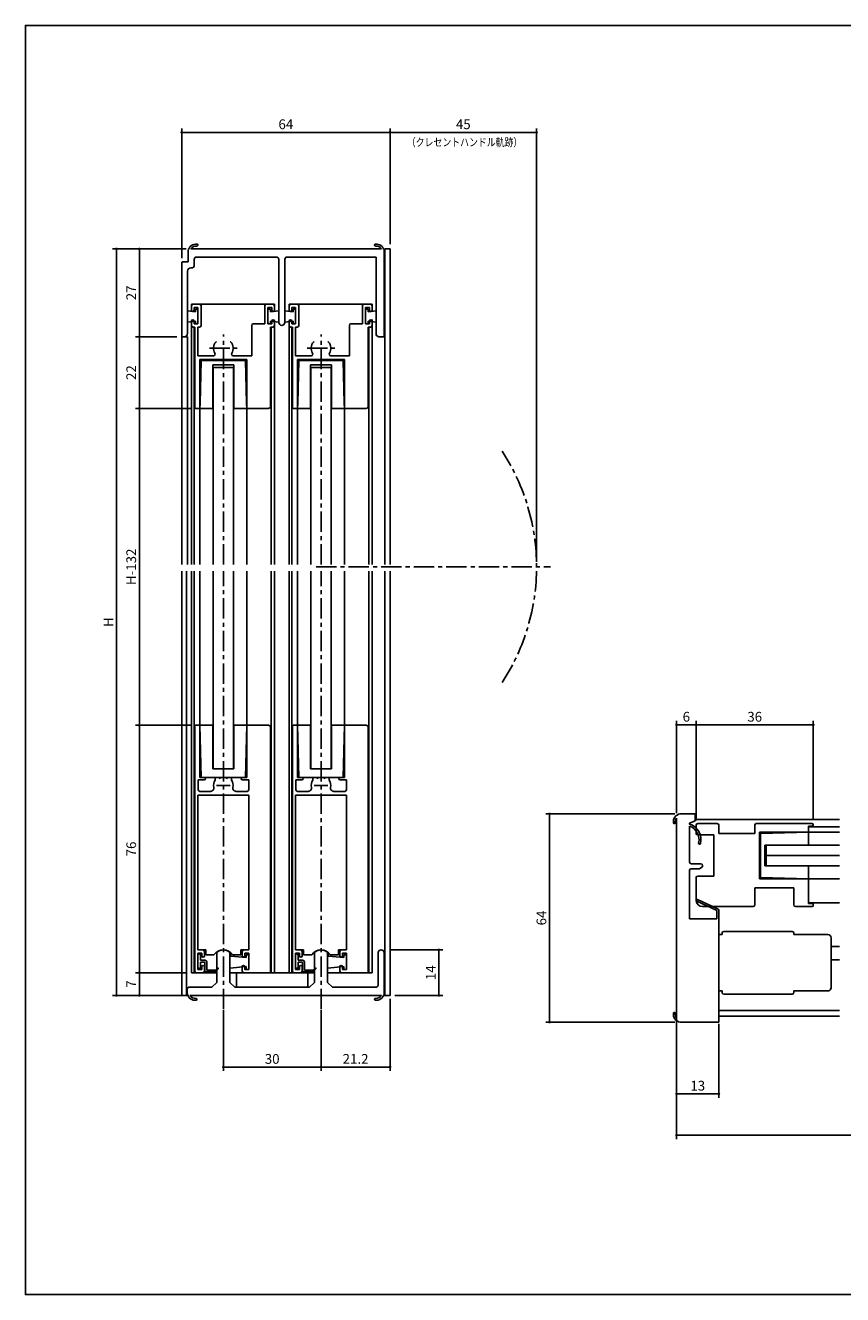
# Model space of a CAD drawing. Extents: x 0 to 560, y 0 to 390.
# Drawn here: x 0 to 251, y 0 to 390 of the extents above; entities that cross this region are included whole.
import ezdxf
from ezdxf.enums import TextEntityAlignment as Align

# ---------------------------------------------------------------- set-up
doc = ezdxf.new("R2010")
doc.units = 0
doc.header["$LTSCALE"] = 5
doc.header["$MEASUREMENT"] = 0
doc.linetypes.add('CENTER', pattern=[2, 1.25, -0.25, 0.25, -0.25])
doc.layers.get('0').update_dxf_attribs({"linetype": 'CONTINUOUS'})
doc.layers.get('DEFPOINTS').update_dxf_attribs({"linetype": 'CONTINUOUS'})
doc.layers.add('ADM', color=4, linetype='CONTINUOUS')
doc.layers.add('AHJ', color=1, linetype='CONTINUOUS')
doc.styles.get("Standard").update_dxf_attribs({"font": 'romans.shx', "width": 0.8, "bigfont": 'extfont.shx'})
doc.dimstyles.new('1', dxfattribs={"dimtxt": 3, "dimasz": 0.8, "dimexe": 1.2, "dimexo": 1.5, "dimgap": 1, "dimtad": 3, "dimdsep": 46, "dimtxsty": 'Standard', "dimblk1": 'DOT', "dimblk2": 'DOT', "dimsah": 1, "dimcen": 0, "dimazin": 2, "dimtfac": 1, "dimtofl": 0, "dimtmove": 2, "dimatfit": 3, "dimldrblk": 'DOT', "dimfxl": 0, "dimtolj": 1, "dimarcsym": 0})

# ---------------------------------------------------------------- blocks, each defined once
blk = doc.blocks.new('DOT')
at = {"layer": 'AHJ', "color": 0, "linetype": 'ByBlock'}
blk.add_line((-0.5, 0), (-1, 0), dxfattribs=at)
at = {"layer": 'AHJ', "color": 0, "linetype": 'ByBlock', "const_width": 0.5}
blk.add_lwpolyline([(-0.25, 0, 1), (0.25, 0, 1)], format="xyb", close=True, dxfattribs=at)
blk = doc.blocks.new('*D2')
at = {"layer": 'ADM', "color": 0, "lineweight": -2}
for p, q in [((111.9, 105.89), (128.2, 105.89)), ((127, 92.69), (127, 105.09)), ((113.5, 91.89), (128.2, 91.89))]:
    blk.add_line(p, q, dxfattribs=at)
at = {"layer": 'DEFPOINTS', "color": 0}
for p in [(110.4, 105.89), (127, 105.89), (112, 91.89)]:
    blk.add_point(p, dxfattribs=at)
at = {"layer": 'ADM', "color": 0, "lineweight": -2, "xscale": 0.8, "yscale": 0.8, "zscale": 0.8}
for p, rotation in [((127, 105.89), 90), ((127, 91.89), 270)]:
    blk.add_blockref('DOT', p, dxfattribs=dict(at, rotation=rotation))
at = {"layer": 'ADM', "color": 0, "insert": (124.5, 98.89), "char_height": 3, "attachment_point": 5, "rotation": 90}
blk.add_mtext('\\A1;14', dxfattribs=at)
blk = doc.blocks.new('_DOT')
at = {"color": 0, "linetype": 'ByBlock'}
blk.add_line((-0.5, 0), (-1, 0), dxfattribs=at)
at = {"color": 0, "linetype": 'ByBlock', "const_width": 0.5}
blk.add_lwpolyline([(-0.25, 0, 1), (0.25, 0, 1)], format="xyb", close=True, dxfattribs=at)
blk = doc.blocks.new('*D4')
at = {"layer": 'ADM', "color": 0, "lineweight": -2}
for p, q in [((48, 318.41), (48, 358.2)), ((111.2, 357), (48.8, 357)), ((112, 322.71), (112, 358.2))]:
    blk.add_line(p, q, dxfattribs=at)
at = {"layer": 'DEFPOINTS', "color": 0}
for p in [(48, 357), (112, 321.21), (48, 316.91)]:
    blk.add_point(p, dxfattribs=at)
at = {"layer": 'ADM', "color": 0, "lineweight": -2, "xscale": 0.8, "yscale": 0.8, "zscale": 0.8, "rotation": 180}
blk.add_blockref('DOT', (48, 357), dxfattribs=at)
at = {"layer": 'ADM', "color": 0, "lineweight": -2, "xscale": 0.8, "yscale": 0.8, "zscale": 0.8}
blk.add_blockref('DOT', (112, 357), dxfattribs=at)
at = {"layer": 'ADM', "color": 0, "insert": (80, 359.5), "char_height": 3, "attachment_point": 5}
blk.add_mtext('\\A1;64', dxfattribs=at)
blk = doc.blocks.new('*D5')
at = {"layer": 'ADM', "color": 0, "lineweight": -2}
for p, q in [((112, 90.9), (112, 68.7)), ((90.8, 87.4), (90.8, 68.7)), ((111.2, 69.9), (91.6, 69.9))]:
    blk.add_line(p, q, dxfattribs=at)
at = {"layer": 'DEFPOINTS', "color": 0}
for p in [(112, 92.4), (90.8, 88.9), (90.8, 69.9)]:
    blk.add_point(p, dxfattribs=at)
at = {"layer": 'ADM', "color": 0, "lineweight": -2, "xscale": 0.8, "yscale": 0.8, "zscale": 0.8, "rotation": 180}
blk.add_blockref('DOT', (90.8, 69.9), dxfattribs=at)
at = {"layer": 'ADM', "color": 0, "lineweight": -2, "xscale": 0.8, "yscale": 0.8, "zscale": 0.8}
blk.add_blockref('DOT', (112, 69.9), dxfattribs=at)
at = {"layer": 'ADM', "color": 0, "insert": (101.4, 72.4), "char_height": 3, "attachment_point": 5}
blk.add_mtext('\\A1;21.2', dxfattribs=at)
blk = doc.blocks.new('*D6')
at = {"layer": 'ADM', "color": 0, "lineweight": -2}
for p, q in [((60.8, 87.4), (60.8, 68.7)), ((90.8, 87.4), (90.8, 68.7)), ((90, 69.9), (61.6, 69.9))]:
    blk.add_line(p, q, dxfattribs=at)
at = {"layer": 'DEFPOINTS', "color": 0}
for p in [(60.8, 88.9), (90.8, 88.9), (60.8, 69.9)]:
    blk.add_point(p, dxfattribs=at)
at = {"layer": 'ADM', "color": 0, "lineweight": -2, "xscale": 0.8, "yscale": 0.8, "zscale": 0.8, "rotation": 180}
blk.add_blockref('DOT', (60.8, 69.9), dxfattribs=at)
at = {"layer": 'ADM', "color": 0, "lineweight": -2, "xscale": 0.8, "yscale": 0.8, "zscale": 0.8}
blk.add_blockref('DOT', (90.8, 69.9), dxfattribs=at)
at = {"layer": 'ADM', "color": 0, "insert": (75.8, 72.4), "char_height": 3, "attachment_point": 5}
blk.add_mtext('\\A1;30', dxfattribs=at)
blk = doc.blocks.new('*D9')
at = {"layer": 'ADM', "color": 0, "lineweight": -2}
for p, q in [((200, 91.5), (200, 47.8)), ((516, 91.5), (516, 47.8)), ((200.8, 49), (515.2, 49))]:
    blk.add_line(p, q, dxfattribs=at)
at = {"layer": 'DEFPOINTS', "color": 0}
for p in [(200, 93), (516, 93), (516, 49)]:
    blk.add_point(p, dxfattribs=at)
at = {"layer": 'ADM', "color": 0, "lineweight": -2, "xscale": 0.8, "yscale": 0.8, "zscale": 0.8, "rotation": 180}
blk.add_blockref('DOT', (200, 49), dxfattribs=at)
at = {"layer": 'ADM', "color": 0, "lineweight": -2, "xscale": 0.8, "yscale": 0.8, "zscale": 0.8}
blk.add_blockref('DOT', (516, 49), dxfattribs=at)
at = {"layer": 'ADM', "color": 0, "insert": (358, 51.5), "char_height": 3, "attachment_point": 5}
blk.add_mtext('\\A1;W', dxfattribs=at)
blk = doc.blocks.new('*D10')
at = {"layer": 'ADM', "color": 0, "lineweight": -2}
for p, q in [((112, 337.71), (112, 358.2)), ((112.8, 357), (156.2, 357)), ((157, 225.05), (157, 358.2))]:
    blk.add_line(p, q, dxfattribs=at)
at = {"layer": 'DEFPOINTS', "color": 0}
for p in [(157, 357), (112, 336.21), (157, 223.55)]:
    blk.add_point(p, dxfattribs=at)
at = {"layer": 'ADM', "color": 0, "lineweight": -2, "xscale": 0.8, "yscale": 0.8, "zscale": 0.8, "rotation": 180}
blk.add_blockref('DOT', (112, 357), dxfattribs=at)
at = {"layer": 'ADM', "color": 0, "lineweight": -2, "xscale": 0.8, "yscale": 0.8, "zscale": 0.8}
blk.add_blockref('DOT', (157, 357), dxfattribs=at)
at = {"layer": 'ADM', "color": 0, "insert": (134.5, 359.5), "char_height": 3, "attachment_point": 5}
blk.add_mtext('\\A1;45', dxfattribs=at)
blk = doc.blocks.new('*D12')
at = {"layer": 'ADM', "color": 0, "lineweight": -2}
for p, q in [((199.5, 147.68), (159.8, 147.68)), ((161, 146.88), (161, 84.48)), ((199.5, 83.68), (159.8, 83.68))]:
    blk.add_line(p, q, dxfattribs=at)
at = {"layer": 'DEFPOINTS', "color": 0}
for p in [(201, 147.68), (161, 83.68), (201, 83.68)]:
    blk.add_point(p, dxfattribs=at)
at = {"layer": 'ADM', "color": 0, "lineweight": -2, "xscale": 0.8, "yscale": 0.8, "zscale": 0.8}
for p, rotation in [((161, 147.68), 90), ((161, 83.68), 270)]:
    blk.add_blockref('_DOT', p, dxfattribs=dict(at, rotation=rotation))
at = {"layer": 'ADM', "color": 0, "insert": (158.5, 115.68), "char_height": 3, "attachment_point": 5, "rotation": 90}
blk.add_mtext('\\A1;64', dxfattribs=at)
blk = doc.blocks.new('*D14')
at = {"layer": 'ADM', "color": 0, "lineweight": -2}
for p, q in [((200, 82.18), (200, 60.48)), ((213, 83.18), (213, 60.48)), ((200.8, 61.68), (212.2, 61.68))]:
    blk.add_line(p, q, dxfattribs=at)
at = {"layer": 'DEFPOINTS', "color": 0}
for p in [(200, 83.68), (213, 84.68), (213, 61.68)]:
    blk.add_point(p, dxfattribs=at)
at = {"layer": 'ADM', "color": 0, "lineweight": -2, "xscale": 0.8, "yscale": 0.8, "zscale": 0.8, "rotation": 180}
blk.add_blockref('DOT', (200, 61.68), dxfattribs=at)
at = {"layer": 'ADM', "color": 0, "lineweight": -2, "xscale": 0.8, "yscale": 0.8, "zscale": 0.8}
blk.add_blockref('DOT', (213, 61.68), dxfattribs=at)
at = {"layer": 'ADM', "color": 0, "insert": (206.5, 64.18), "char_height": 3, "attachment_point": 5}
blk.add_mtext('\\A1;13', dxfattribs=at)
blk = doc.blocks.new('*D15')
at = {"layer": 'ADM', "color": 0, "lineweight": -2}
for p, q in [((206, 145.68), (206, 176.2)), ((242, 145.78), (242, 176.2)), ((206.8, 175), (241.2, 175))]:
    blk.add_line(p, q, dxfattribs=at)
at = {"layer": 'DEFPOINTS', "color": 0}
for p in [(242, 175), (242, 144.28), (206, 144.18)]:
    blk.add_point(p, dxfattribs=at)
at = {"layer": 'ADM', "color": 0, "lineweight": -2, "xscale": 0.8, "yscale": 0.8, "zscale": 0.8, "rotation": 180}
blk.add_blockref('DOT', (206, 175), dxfattribs=at)
at = {"layer": 'ADM', "color": 0, "lineweight": -2, "xscale": 0.8, "yscale": 0.8, "zscale": 0.8}
blk.add_blockref('DOT', (242, 175), dxfattribs=at)
at = {"layer": 'ADM', "color": 0, "insert": (224, 177.5), "char_height": 3, "attachment_point": 5}
blk.add_mtext('\\A1;36', dxfattribs=at)
blk = doc.blocks.new('*D18')
at = {"layer": 'ADM', "color": 0, "lineweight": -2}
for p, q in [((49.35, 321.21), (33.8, 321.21)), ((35, 320.41), (35, 295.01)), ((46.5, 294.21), (33.8, 294.21))]:
    blk.add_line(p, q, dxfattribs=at)
at = {"layer": 'DEFPOINTS', "color": 0}
for p in [(50.85, 321.21), (35, 294.21), (48, 294.21)]:
    blk.add_point(p, dxfattribs=at)
at = {"layer": 'ADM', "color": 0, "lineweight": -2, "xscale": 0.8, "yscale": 0.8, "zscale": 0.8}
for p, rotation in [((35, 321.21), 90), ((35, 294.21), 270)]:
    blk.add_blockref('DOT', p, dxfattribs=dict(at, rotation=rotation))
at = {"layer": 'ADM', "color": 0, "insert": (32.5, 307.71), "char_height": 3, "attachment_point": 5, "rotation": 90}
blk.add_mtext('\\A1;27', dxfattribs=at)
blk = doc.blocks.new('*D19')
at = {"layer": 'ADM', "color": 0, "lineweight": -2}
for p, q in [((46.5, 294.21), (33.8, 294.21)), ((35, 293.41), (35, 273.01)), ((50.8, 272.21), (33.8, 272.21))]:
    blk.add_line(p, q, dxfattribs=at)
at = {"layer": 'DEFPOINTS', "color": 0}
for p in [(48, 294.21), (35, 272.21), (52.3, 272.21)]:
    blk.add_point(p, dxfattribs=at)
at = {"layer": 'ADM', "color": 0, "lineweight": -2, "xscale": 0.8, "yscale": 0.8, "zscale": 0.8}
for p, rotation in [((35, 294.21), 90), ((35, 272.21), 270)]:
    blk.add_blockref('DOT', p, dxfattribs=dict(at, rotation=rotation))
at = {"layer": 'ADM', "color": 0, "insert": (32.5, 283.21), "char_height": 3, "attachment_point": 5, "rotation": 90}
blk.add_mtext('\\A1;22', dxfattribs=at)
blk = doc.blocks.new('*D20')
at = {"layer": 'ADM', "color": 0, "lineweight": -2}
for p, q in [((50.8, 272.21), (33.8, 272.21)), ((35, 271.41), (35, 175.69)), ((50.8, 174.89), (33.8, 174.89))]:
    blk.add_line(p, q, dxfattribs=at)
at = {"layer": 'DEFPOINTS', "color": 0}
for p in [(52.3, 272.21), (35, 174.89), (52.3, 174.89)]:
    blk.add_point(p, dxfattribs=at)
at = {"layer": 'ADM', "color": 0, "lineweight": -2, "xscale": 0.8, "yscale": 0.8, "zscale": 0.8}
for p, rotation in [((35, 272.21), 90), ((35, 174.89), 270)]:
    blk.add_blockref('DOT', p, dxfattribs=dict(at, rotation=rotation))
at = {"layer": 'ADM', "color": 0, "insert": (32.5, 223.55), "char_height": 3, "attachment_point": 5, "rotation": 90}
blk.add_mtext('\\A1;H-132', dxfattribs=at)
blk = doc.blocks.new('*D21')
at = {"layer": 'ADM', "color": 0, "lineweight": -2}
for p, q in [((50.8, 174.89), (33.8, 174.89)), ((35, 174.09), (35, 99.69)), ((49.5, 98.89), (33.8, 98.89))]:
    blk.add_line(p, q, dxfattribs=at)
at = {"layer": 'DEFPOINTS', "color": 0}
for p in [(52.3, 174.89), (35, 98.89), (51, 98.89)]:
    blk.add_point(p, dxfattribs=at)
at = {"layer": 'ADM', "color": 0, "lineweight": -2, "xscale": 0.8, "yscale": 0.8, "zscale": 0.8}
for p, rotation in [((35, 174.89), 90), ((35, 98.89), 270)]:
    blk.add_blockref('DOT', p, dxfattribs=dict(at, rotation=rotation))
at = {"layer": 'ADM', "color": 0, "insert": (32.5, 136.89), "char_height": 3, "attachment_point": 5, "rotation": 90}
blk.add_mtext('\\A1;76', dxfattribs=at)
blk = doc.blocks.new('*D22')
at = {"layer": 'ADM', "color": 0, "lineweight": -2}
for p, q in [((49.5, 98.89), (33.8, 98.89)), ((35, 98.09), (35, 92.69)), ((48.37, 91.89), (33.8, 91.89))]:
    blk.add_line(p, q, dxfattribs=at)
at = {"layer": 'DEFPOINTS', "color": 0}
for p in [(51, 98.89), (35, 91.89), (49.87, 91.89)]:
    blk.add_point(p, dxfattribs=at)
at = {"layer": 'ADM', "color": 0, "lineweight": -2, "xscale": 0.8, "yscale": 0.8, "zscale": 0.8}
for p, rotation in [((35, 98.89), 90), ((35, 91.89), 270)]:
    blk.add_blockref('DOT', p, dxfattribs=dict(at, rotation=rotation))
at = {"layer": 'ADM', "color": 0, "insert": (32.5, 95.39), "char_height": 3, "attachment_point": 5, "rotation": 90}
blk.add_mtext('\\A1;7', dxfattribs=at)
blk = doc.blocks.new('*D23')
at = {"layer": 'ADM', "color": 0, "lineweight": -2}
for p, q in [((49.35, 321.21), (26.8, 321.21)), ((28, 92.69), (28, 320.41)), ((46.5, 91.89), (26.8, 91.89))]:
    blk.add_line(p, q, dxfattribs=at)
at = {"layer": 'DEFPOINTS', "color": 0}
for p in [(28, 321.21), (50.85, 321.21), (48, 91.89)]:
    blk.add_point(p, dxfattribs=at)
at = {"layer": 'ADM', "color": 0, "lineweight": -2, "xscale": 0.8, "yscale": 0.8, "zscale": 0.8}
for p, rotation in [((28, 321.21), 90), ((28, 91.89), 270)]:
    blk.add_blockref('DOT', p, dxfattribs=dict(at, rotation=rotation))
at = {"layer": 'ADM', "color": 0, "insert": (25.5, 206.55), "char_height": 3, "attachment_point": 5, "rotation": 90}
blk.add_mtext('\\A1;H', dxfattribs=at)
blk = doc.blocks.new('*D24')
at = {"layer": 'ADM', "color": 0, "lineweight": -2}
for p, q in [((200, 147.87), (200, 176.2)), ((206, 145.68), (206, 176.2)), ((205.2, 175), (200.8, 175))]:
    blk.add_line(p, q, dxfattribs=at)
at = {"layer": 'DEFPOINTS', "color": 0}
for p in [(200, 175), (200, 146.37), (206, 144.18)]:
    blk.add_point(p, dxfattribs=at)
at = {"layer": 'ADM', "color": 0, "lineweight": -2, "xscale": 0.8, "yscale": 0.8, "zscale": 0.8, "rotation": 180}
blk.add_blockref('DOT', (200, 175), dxfattribs=at)
at = {"layer": 'ADM', "color": 0, "lineweight": -2, "xscale": 0.8, "yscale": 0.8, "zscale": 0.8}
blk.add_blockref('DOT', (206, 175), dxfattribs=at)
at = {"layer": 'ADM', "color": 0, "insert": (203, 177.5), "char_height": 3, "attachment_point": 5}
blk.add_mtext('\\A1;6', dxfattribs=at)

msp = doc.modelspace()

# ---------------------------------------------------------------- linework, layer by layer
for p, q in [((50, 317.212), (50, 320.712)), ((50.849, 321.212), (109.351, 321.212)), ((52.84, 322.151), (52.929, 322.239)), ((52.977, 322.403), (52.977, 322.403)), ((110.2, 320.212), (110.2, 320.712)), ((110.2, 320.712), (110.2, 320.212)), ((110.2, 320.712), (110.2, 320.712)), ((110.2, 320.212), (110.2, 294.712)), ((110.2, 320.212), (110.2, 294.712)), ((110.4, 294.212), (110.4, 321.212)), ((110.4, 224.274), (110.4, 321.212)), ((112, 321.212), (110.4, 321.212)), ((112, 224.274), (112, 321.212)), ((48, 294.212), (48, 316.912)), ((48.3, 317.212), (50, 317.212)), ((51.8, 317.712), (51.8, 315.912)), ((77.468, 318.712), (52.182, 318.712)), ((77.85, 298.612), (77.85, 317.712)), ((79.65, 317.712), (79.65, 298.612)), ((107.7, 318.712), (80.032, 318.712)), ((107.7, 295.212), (107.7, 318.712)), ((49.8, 314.412), (49.8, 295.212)), ((51.3, 315.412), (50.8, 315.412)), ((51, 304.212), (76.5, 304.212)), ((51, 304.212), (51, 302.058)), ((51, 304.212), (76.5, 304.212)), ((51, 304.212), (51, 302.058)), ((51.5, 304.212), (53.5, 304.212)), ((74, 304.212), (76, 304.212)), ((76.5, 304.212), (76.5, 302.029)), ((76.5, 304.212), (76.5, 302.058)), ((81, 304.212), (106.5, 304.212)), ((81, 304.212), (106.5, 304.212)), ((81, 304.212), (81, 302.015)), ((81.5, 304.212), (83.5, 304.212)), ((104, 304.212), (106, 304.212)), ((106.5, 304.212), (106.5, 302.057)), ((106.5, 304.212), (106.5, 302.058)), ((106.5, 304.211), (106.5, 302.028)), ((52.2, 301.862), (49.8, 302.212)), ((49.8, 302.212), (49.8, 298.712)), ((51, 302.362), (51, 303.712)), ((53, 303.212), (51.8, 303.212)), ((51.8, 303.212), (51.8, 302.362)), ((52.2, 302.712), (52.2, 301.862)), ((53, 302.712), (52.2, 302.712)), ((53, 298.212), (53, 303.212)), ((53, 302.712), (53, 298.212)), ((53, 299.099), (53, 302.499)), ((54, 303.712), (54, 297.712)), ((73.5, 298.212), (73.5, 303.712)), ((75.7, 303.212), (74.5, 303.212)), ((74.5, 303.212), (74.5, 298.212)), ((74.5, 303.212), (74.5, 298.212)), ((74.5, 302.712), (74.5, 298.212)), ((74.5, 302.712), (75.3, 302.712)), ((74.5, 299.099), (74.5, 302.499)), ((75.3, 302.712), (75.3, 301.862)), ((75.3, 301.862), (77.85, 302.212)), ((75.7, 302.362), (75.7, 303.212)), ((76.5, 303.712), (76.5, 302.362)), ((77.85, 302.212), (77.85, 298.712)), ((79.65, 302.212), (79.65, 298.712)), ((82.2, 301.862), (79.65, 302.212)), ((81, 302.362), (81, 303.712)), ((83, 303.212), (81.8, 303.212)), ((81.8, 303.212), (81.8, 302.362)), ((82.2, 302.712), (82.2, 301.862)), ((83, 302.712), (82.2, 302.712)), ((83, 298.212), (83, 303.212)), ((83, 298.212), (83, 303.212)), ((83, 302.712), (83, 298.212)), ((83, 299.099), (83, 302.499)), ((84, 303.712), (84, 297.712)), ((103.5, 298.212), (103.5, 303.712)), ((105.7, 303.212), (104.5, 303.212)), ((104.5, 303.212), (104.5, 298.212)), ((104.5, 302.712), (104.5, 298.212)), ((104.5, 302.712), (105.3, 302.712)), ((104.5, 299.099), (104.5, 302.499)), ((105.3, 302.712), (105.3, 301.862)), ((105.3, 301.862), (107.7, 302.212)), ((105.7, 302.362), (105.7, 303.212)), ((106.5, 303.712), (106.5, 302.362)), ((107.7, 302.212), (107.7, 298.712)), ((52.2, 299.062), (49.8, 298.712)), ((51, 299.062), (51, 224.274)), ((51, 297.712), (51, 299.062)), ((52, 297.212), (51.5, 297.212)), ((51.8, 299.062), (51.8, 298.212)), ((51.8, 298.212), (53, 298.212)), ((51.8, 297.212), (51.8, 224.274)), ((52, 272.512), (52, 297.212)), ((52.2, 299.062), (52.2, 298.212)), ((53, 298.212), (52.2, 298.212)), ((53, 297.212), (53, 288.412)), ((53.5, 297.212), (53, 297.212)), ((69.5, 288.412), (69.5, 297.712)), ((70, 298.212), (73.5, 298.212)), ((74.5, 298.212), (75.7, 298.212)), ((74.5, 298.212), (75.3, 298.212)), ((74.5, 298.212), (75.7, 298.212)), ((74.65, 298.212), (75.45, 298.212)), ((75.3, 299.062), (75.3, 298.212)), ((75.3, 299.062), (77.85, 298.712)), ((75.3, 272.872), (75.3, 297.212)), ((76, 297.212), (75.3, 297.212)), ((75.5, 297.212), (75.5, 224.274)), ((75.7, 298.212), (75.7, 299.062)), ((76.5, 299.062), (76.5, 224.274)), ((76.5, 299.062), (76.5, 297.712)), ((82.2, 299.062), (79.65, 298.712)), ((81, 297.712), (81, 299.062)), ((81, 299.033), (81, 224.274)), ((82, 297.212), (81.5, 297.212)), ((81.8, 299.062), (81.8, 298.212)), ((81.8, 298.212), (83, 298.212)), ((81.8, 297.212), (81.8, 224.274)), ((82, 272.512), (82, 297.212)), ((82.2, 299.062), (82.2, 298.212)), ((83, 298.212), (82.2, 298.212)), ((83, 297.212), (83, 288.412)), ((83.5, 297.212), (83, 297.212)), ((99.5, 288.412), (99.5, 297.712)), ((100, 298.212), (103.5, 298.212)), ((104.5, 298.212), (105.7, 298.212)), ((104.5, 298.212), (105.3, 298.212)), ((105.3, 299.062), (107.7, 298.712)), ((105.3, 299.062), (105.3, 298.212)), ((105.3, 272.872), (105.3, 297.212)), ((106, 297.212), (105.3, 297.212)), ((105.5, 297.212), (105.5, 224.274)), ((105.7, 298.212), (105.7, 299.062)), ((106.5, 299.569), (106.5, 224.274)), ((106.5, 299.062), (106.5, 297.712)), ((48.9, 294.212), (48, 294.212)), ((48, 224.274), (48, 294.212)), ((48.8, 294.212), (48, 294.212)), ((49.8, 294.212), (48, 294.212)), ((49.8, 224.274), (49.8, 294.212)), ((110.4, 294.212), (108.4, 294.212)), ((110.2, 294.212), (108.7, 294.212)), ((110.2, 294.712), (110.2, 294.212)), ((53, 288.412), (57.798, 288.412)), ((68, 287.212), (53.6, 287.212)), ((53.6, 287.212), (53.6, 272.512)), ((53.644, 273.812), (54, 286.912)), ((54, 286.912), (60.8, 286.912)), ((57.6, 285.612), (57.6, 272.212)), ((64, 285.612), (57.6, 285.612)), ((63.95, 284.812), (57.65, 284.812)), ((57.65, 224.274), (57.65, 284.812)), ((63.95, 284.812), (57.65, 284.812)), ((67.6, 286.912), (60.8, 286.912)), ((63.802, 288.412), (69.5, 288.412)), ((63.95, 224.274), (63.95, 284.812)), ((64, 285.612), (64, 272.212)), ((67.956, 273.812), (67.6, 286.912)), ((68, 272.212), (68, 287.212)), ((83, 288.412), (87.798, 288.412)), ((98, 287.212), (83.6, 287.212)), ((83.6, 287.212), (83.6, 272.512)), ((83.644, 273.812), (84, 286.912)), ((84, 286.912), (90.8, 286.912)), ((84, 286.912), (84, 286.912)), ((94, 285.612), (87.6, 285.612)), ((87.6, 285.612), (87.6, 272.212)), ((93.95, 284.812), (87.65, 284.812)), ((87.65, 224.274), (87.65, 284.812)), ((93.95, 284.812), (87.65, 284.812)), ((97.6, 286.912), (90.8, 286.912)), ((93.802, 288.412), (99.5, 288.412)), ((93.95, 224.274), (93.95, 284.812)), ((94, 285.612), (94, 272.212)), ((97.956, 273.812), (97.6, 286.912)), ((98, 272.212), (98, 287.212)), ((53.6, 272.212), (53.644, 273.812)), ((68, 272.212), (67.956, 273.812)), ((83.6, 272.212), (83.644, 273.812)), ((98, 272.212), (97.956, 273.812)), ((53.3, 272.212), (52.3, 272.212)), ((53.6, 272.212), (53.6, 224.274)), ((56.7, 272.212), (53.6, 272.212)), ((57.6, 272.212), (56.7, 272.212)), ((64, 272.212), (64.9, 272.212)), ((64.9, 272.212), (68, 272.212)), ((68, 272.212), (68, 224.274)), ((68.9, 272.212), (68, 272.212)), ((68.9, 272.212), (74.64, 272.212)), ((83.3, 272.212), (82.3, 272.212)), ((83.6, 272.212), (83.6, 224.274)), ((86.7, 272.212), (83.6, 272.212)), ((87.6, 272.212), (86.7, 272.212)), ((94, 272.212), (94.9, 272.212)), ((94.9, 272.212), (98, 272.212)), ((98, 272.212), (98, 224.274)), ((98.9, 272.212), (98, 272.212)), ((98.9, 272.212), (104.64, 272.212)), ((48, 91.888), (48, 222.274)), ((48, 91.888), (48, 222.274)), ((49.5, 91.888), (49.5, 222.274)), ((51, 98.888), (51, 222.274)), ((51, 98.888), (51, 222.274)), ((51.8, 98.888), (51.8, 222.274)), ((51.8, 98.888), (51.8, 222.274)), ((53.6, 174.888), (53.6, 222.274)), ((53.6, 174.888), (53.6, 222.274)), ((57.65, 222.274), (57.65, 161.487)), ((57.65, 222.274), (57.65, 161.487)), ((63.95, 222.274), (63.95, 161.487)), ((63.95, 222.274), (63.95, 161.487)), ((68, 174.888), (68, 222.274)), ((68, 174.888), (68, 222.274)), ((75.5, 98.888), (75.5, 222.274)), ((75.5, 98.888), (75.5, 222.274)), ((76.5, 98.888), (76.5, 222.274)), ((76.5, 98.888), (76.5, 222.274)), ((81, 98.888), (81, 222.274)), ((81, 98.888), (81, 222.274)), ((81.8, 98.888), (81.8, 222.274)), ((81.8, 98.888), (81.8, 222.274)), ((83.6, 174.888), (83.6, 222.274)), ((83.6, 174.888), (83.6, 222.274)), ((87.65, 222.274), (87.65, 161.487)), ((87.65, 222.274), (87.65, 161.487)), ((93.95, 222.274), (93.95, 161.487)), ((93.95, 222.274), (93.95, 161.487)), ((98, 174.888), (98, 222.274)), ((98, 174.888), (98, 222.274)), ((105.5, 98.888), (105.5, 222.274)), ((105.5, 98.888), (105.5, 222.274)), ((106.5, 98.888), (106.5, 222.274)), ((106.5, 98.888), (106.5, 222.274)), ((110.4, 91.896), (110.4, 222.274)), ((112, 91.888), (112, 222.274)), ((112, 91.888), (112, 222.274)), ((52, 99.388), (52, 174.588)), ((52.3, 174.888), (53.3, 174.888)), ((53.6, 174.888), (54.035, 158.888)), ((56.7, 174.888), (53.6, 174.888)), ((53.6, 174.588), (53.6, 158.888)), ((57.6, 174.888), (56.7, 174.888)), ((57.6, 161.487), (57.6, 174.887)), ((64, 174.888), (64.9, 174.888)), ((64, 161.487), (64, 174.887)), ((64.9, 174.888), (68, 174.888)), ((68, 174.888), (67.565, 158.888)), ((68, 174.888), (68, 158.888)), ((82, 99.388), (82, 174.588)), ((82.3, 174.888), (83.3, 174.888)), ((83.6, 174.888), (84.035, 158.888)), ((86.7, 174.888), (83.6, 174.888)), ((83.6, 174.588), (83.6, 158.888)), ((87.6, 174.888), (86.7, 174.888)), ((87.6, 161.487), (87.6, 174.887)), ((94, 174.888), (94.9, 174.888)), ((94, 161.487), (94, 174.887)), ((94.9, 174.888), (98, 174.888)), ((98, 174.888), (97.565, 158.888)), ((98, 174.888), (98, 158.888)), ((98.9, 174.888), (104.64, 174.888)), ((105.3, 174.228), (105.3, 101.988)), ((60.8, 161.487), (57.6, 161.487)), ((63.95, 161.487), (57.65, 161.487)), ((60.8, 161.487), (64, 161.487)), ((90.8, 161.487), (87.6, 161.487)), ((93.95, 161.487), (87.65, 161.487)), ((90.8, 161.487), (94, 161.487)), ((53.1, 158.088), (53.1, 155.088)), ((53.1, 158.088), (54.9, 158.088)), ((53.6, 158.888), (54.9, 158.888)), ((54.05, 158.888), (60.8, 158.888)), ((58.3, 158.046), (58.3, 158.588)), ((58.6, 158.888), (59.304, 158.888)), ((67.55, 158.888), (60.8, 158.888)), ((63, 158.888), (62.296, 158.888)), ((63.3, 158.046), (63.3, 158.588)), ((68, 158.888), (66.7, 158.888)), ((68.6, 158.088), (66.7, 158.088)), ((68.6, 155.088), (68.6, 158.088)), ((83.1, 158.088), (83.1, 155.088)), ((83.1, 158.088), (84.9, 158.088)), ((83.6, 158.888), (84.9, 158.888)), ((84.05, 158.888), (90.8, 158.888)), ((88.3, 158.046), (88.3, 158.588)), ((88.6, 158.888), (89.304, 158.888)), ((97.55, 158.888), (90.8, 158.888)), ((93, 158.888), (92.296, 158.888)), ((93.3, 158.046), (93.3, 158.588)), ((98, 158.888), (96.7, 158.888)), ((98.6, 158.088), (96.7, 158.088)), ((98.6, 155.088), (98.6, 158.088)), ((53, 153.388), (53, 105.888)), ((61, 153.388), (53, 153.388)), ((53.6, 154.588), (56.881, 154.588)), ((68.6, 153.388), (61, 153.388)), ((64.719, 154.588), (68.1, 154.588)), ((68.6, 105.888), (68.6, 153.388)), ((83, 153.388), (83, 105.888)), ((91, 153.388), (83, 153.388)), ((83.6, 154.588), (86.881, 154.588)), ((98.6, 153.388), (91, 153.388)), ((94.719, 154.588), (98.1, 154.588)), ((98.6, 105.888), (98.6, 153.388)), ((200, 84.995), (200, 146.372)), ((201, 147.684), (205.7, 147.684)), ((205.7, 145.584), (204, 144.79)), ((204, 144.79), (204, 144.534)), ((205.7, 147.684), (205.7, 145.584)), ((250, 145.984), (205.7, 145.984)), ((250, 145.984), (205.7, 145.984)), ((205.7, 145.684), (205.7, 145.684)), ((205.7, 145.684), (205.7, 145.684)), ((206.5, 144.684), (212.5, 144.684)), ((224.5, 144.684), (241.6, 144.684)), ((204, 143.9), (204, 132.834)), ((206, 141.684), (206, 144.184)), ((206.5, 141.184), (211.4, 141.184)), ((211.4, 128.584), (211.4, 141.184)), ((213, 144.184), (213, 141.684)), ((213, 141.684), (224, 141.684)), ((224, 141.684), (224, 144.184)), ((225.5, 142.084), (225.5, 127.684)), ((240.2, 142.084), (225.5, 142.084)), ((240.5, 142.084), (225.8, 141.684)), ((225.8, 141.684), (225.8, 134.884)), ((240.5, 143.884), (240.5, 142.384)), ((241.6, 143.884), (240.5, 143.884)), ((240.5, 143.684), (250, 143.684)), ((240.5, 143.684), (250, 143.684)), ((250, 142.084), (240.5, 142.084)), ((250, 142.084), (240.5, 142.084)), ((240.5, 138.083), (240.5, 142.084)), ((227.1, 138.083), (240.5, 138.083)), ((227.1, 138.083), (227.1, 131.684)), ((250, 138.034), (227.5, 138.034)), ((227.5, 131.734), (227.5, 138.034)), ((250, 138.034), (227.5, 138.034)), ((227.5, 138.034), (227.5, 131.734)), ((225.8, 128.084), (225.8, 134.884)), ((250, 134.884), (227.5, 134.884)), ((204, 130.334), (204, 115.384)), ((204.5, 132.334), (207.5, 132.334)), ((207, 130.834), (204.5, 130.834)), ((207.75, 131.267), (207, 130.834)), ((208, 131.834), (208, 131.7)), ((227.1, 131.684), (240.5, 131.684)), ((250, 131.734), (227.5, 131.734)), ((250, 131.734), (227.5, 131.734)), ((240.5, 131.684), (240.5, 127.684)), ((206, 121.184), (206, 128.084)), ((206.5, 128.584), (211.4, 128.584)), ((236, 124.984), (224, 124.984)), ((224, 124.984), (224, 119.684)), ((225.5, 127.684), (240.5, 127.684)), ((240.5, 127.684), (225.8, 128.084)), ((236, 119.684), (236, 124.984)), ((250, 127.684), (238.753, 127.684)), ((250, 127.684), (240.5, 127.684)), ((250, 127.684), (240.5, 127.684)), ((240.5, 127.684), (240.5, 120.184)), ((223.5, 119.184), (208, 119.184)), ((209.4, 119.9), (209.4, 119.9)), ((241.7, 119.184), (236.5, 119.184)), ((250, 120.384), (240.5, 120.384)), ((250, 120.384), (240.5, 120.384)), ((240.5, 120.184), (241.7, 120.184)), ((242, 119.884), (242, 119.484)), ((204, 115.384), (212.4, 115.384)), ((213, 110.584), (214, 110.584)), ((214, 111.084), (214, 110.584)), ((235.5, 111.584), (214.5, 111.584)), ((235.5, 111.584), (214.5, 111.584)), ((236, 111.084), (236, 110.584)), ((236, 110.584), (246.5, 110.584)), ((236, 110.584), (246.5, 110.584)), ((247.5, 109.584), (247.5, 94.284)), ((247.5, 109.584), (247.5, 94.284)), ((53, 105.888), (54.5, 105.888)), ((53, 105.888), (55.4, 105.888)), ((55, 105.388), (55, 104.038)), ((55.4, 105.888), (55.4, 104.396)), ((66.2, 105.888), (66.2, 104.396)), ((66.2, 105.888), (68.6, 105.888)), ((66.6, 104.038), (66.6, 105.388)), ((67.1, 105.888), (68.6, 105.888)), ((83, 105.888), (85.4, 105.888)), ((85, 105.388), (85, 104.038)), ((85.4, 105.888), (85.4, 104.396)), ((96.2, 105.888), (96.2, 104.396)), ((96.2, 105.888), (98.6, 105.888)), ((96.6, 104.038), (96.6, 105.388)), ((110.4, 91.888), (110.4, 105.887)), ((247.5, 106.884), (250, 106.884)), ((53, 104.888), (53, 99.888)), ((54.2, 104.888), (53, 104.888)), ((53, 100.538), (53, 104.238)), ((53.8, 104.238), (53.8, 102.688)), ((53.8, 102.688), (55.2, 102.688)), ((53.8, 102.088), (55.1, 102.088)), ((53.8, 102.088), (53.8, 100.538)), ((54.2, 104.038), (54.2, 104.888)), ((55.1, 102.088), (55.1, 99.638)), ((55.4, 104.396), (57.928, 104.396)), ((55.4, 104.396), (57.928, 104.396)), ((55.7, 102.188), (55.7, 99.638)), ((58.8, 104.994), (58.8, 99.848)), ((62.8, 96.396), (62.8, 104.994)), ((62.8, 104.738), (62.8, 103.488)), ((63.1, 104.738), (62.8, 104.738)), ((62.8, 104.038), (62.8, 100.238)), ((63.1, 104.008), (63.1, 104.738)), ((67.8, 103.538), (63.1, 104.008)), ((66.2, 104.396), (63.672, 104.396)), ((66.2, 104.396), (63.672, 104.396)), ((67.4, 104.888), (67.4, 104.038)), ((68.6, 104.888), (67.4, 104.888)), ((67.8, 104.388), (67.8, 103.538)), ((68.6, 104.388), (67.8, 104.388)), ((68.6, 99.888), (68.6, 104.888)), ((68.6, 104.388), (68.6, 99.888)), ((75.3, 100.888), (75.3, 101.688)), ((83, 104.888), (83, 99.888)), ((84.2, 104.888), (83, 104.888)), ((83, 100.538), (83, 104.238)), ((83.8, 104.238), (83.8, 102.688)), ((83.8, 102.688), (85.2, 102.688)), ((83.8, 102.088), (85.1, 102.088)), ((83.8, 102.088), (83.8, 100.538)), ((84.2, 104.038), (84.2, 104.888)), ((85.1, 102.088), (85.1, 99.638)), ((85.4, 104.396), (87.928, 104.396)), ((85.7, 102.188), (85.7, 99.638)), ((88.8, 104.994), (88.8, 96.396)), ((88.8, 104.994), (88.8, 99.848)), ((92.8, 99.848), (92.8, 104.994)), ((92.8, 104.738), (92.8, 103.488)), ((93.1, 104.738), (92.8, 104.738)), ((92.8, 104.038), (92.8, 100.238)), ((93.1, 104.008), (93.1, 104.738)), ((97.8, 103.538), (93.1, 104.008)), ((96.2, 104.396), (93.672, 104.396)), ((97.4, 104.888), (97.4, 104.038)), ((98.6, 104.888), (97.4, 104.888)), ((97.8, 104.388), (97.8, 103.538)), ((98.6, 104.388), (97.8, 104.388)), ((98.6, 99.888), (98.6, 104.888)), ((98.6, 104.388), (98.6, 99.888)), ((105.3, 100.888), (105.3, 101.688)), ((108.4, 95.396), (108.4, 105.096)), ((110.2, 105.096), (110.2, 104.996)), ((110.2, 104.996), (110.2, 92.896)), ((110.2, 104.988), (110.2, 92.888)), ((247.5, 102.884), (250, 102.884)), ((58.8, 98.888), (51, 98.888)), ((58.8, 98.888), (51, 98.888)), ((53.2, 98.888), (52.5, 98.888)), ((53, 99.888), (54.2, 99.888)), ((54.5, 98.888), (53.2, 98.888)), ((54.2, 99.888), (54.2, 100.738)), ((55, 100.738), (55, 99.388)), ((55.6, 99.138), (58.3, 99.138)), ((55.7, 99.638), (58.376, 99.638)), ((59.256, 100.094), (58.3, 99.138)), ((58.376, 99.638), (59.044, 100.306)), ((58.8, 95.896), (58.8, 99.848)), ((67.8, 100.738), (62.8, 100.238)), ((62.8, 98.888), (86.8, 98.888)), ((64.8, 98.888), (86.8, 98.888)), ((64.8, 98.888), (64.8, 94.396)), ((66.6, 99.388), (66.6, 100.738)), ((75.3, 98.888), (67.1, 98.888)), ((67.4, 100.738), (67.4, 99.888)), ((67.4, 99.888), (68.6, 99.888)), ((67.8, 100.738), (67.8, 99.888)), ((68.6, 99.888), (67.8, 99.888)), ((69.1, 98.888), (75.3, 98.888)), ((88.8, 98.888), (81, 98.888)), ((88.8, 98.888), (81, 98.888)), ((83.2, 98.888), (82.5, 98.888)), ((83, 99.888), (84.2, 99.888)), ((84.5, 98.888), (83.2, 98.888)), ((84.2, 99.888), (84.2, 100.738)), ((85, 100.738), (85, 99.388)), ((85.6, 99.138), (88.3, 99.138)), ((85.7, 99.638), (88.376, 99.638)), ((86.8, 98.888), (86.8, 94.396)), ((89.256, 100.094), (88.3, 99.138)), ((88.376, 99.638), (89.044, 100.306)), ((97.8, 100.738), (92.8, 100.238)), ((92.8, 99.848), (92.8, 95.896)), ((92.8, 98.888), (106.5, 98.888)), ((92.8, 98.888), (106.5, 98.888)), ((96.6, 99.388), (96.6, 100.738)), ((105.3, 98.888), (97.1, 98.888)), ((97.4, 100.738), (97.4, 99.888)), ((97.4, 99.888), (98.6, 99.888)), ((97.8, 100.738), (97.8, 99.888)), ((98.6, 99.888), (97.8, 99.888)), ((98.6, 99.888), (97.8, 99.888)), ((49.7, 92.396), (49.7, 93.896)), ((50.2, 94.396), (57.3, 94.396)), ((57.3, 94.396), (58.8, 95.896)), ((62.8, 95.896), (62.8, 96.396)), ((64.3, 94.396), (62.8, 95.896)), ((64.8, 94.396), (64.3, 94.396)), ((64.8, 94.396), (86.8, 94.396)), ((87.3, 94.396), (86.8, 94.396)), ((88.8, 95.896), (87.3, 94.396)), ((88.8, 96.396), (88.8, 95.896)), ((92.8, 95.896), (94.3, 94.396)), ((94.3, 94.396), (107.4, 94.396)), ((48, 91.888), (49.872, 91.888)), ((50, 92.388), (50, 92.388)), ((50.555, 91.888), (109.345, 91.888)), ((110.028, 91.888), (112, 91.888)), ((110.2, 92.896), (110.2, 92.396)), ((214, 93.284), (213, 93.284)), ((214, 93.284), (214, 92.784)), ((235.5, 92.284), (214.5, 92.284)), ((235.5, 92.284), (214.5, 92.284)), ((246.5, 93.284), (236, 93.284)), ((246.5, 93.284), (236, 93.284)), ((236, 93.284), (236, 92.784)), ((250, 87.284), (213, 87.284)), ((213, 83.684), (201, 83.684)), ((250, 85.484), (213, 85.484)), ((250, 85.484), (213, 85.484))]:
    msp.add_line(p, q)
at = {"ltscale": 2}
for p, q in [((68, 174.888), (74.64, 174.888)), ((75.3, 98.888), (75.3, 174.228)), ((98, 174.888), (104.64, 174.888)), ((98.5, 174.888), (104.64, 174.888)), ((105.3, 98.888), (105.3, 174.228)), ((206.424, 121.36), (212.412, 118.65)), ((212.165, 118.103), (206.176, 120.814)), ((212.4, 115.384), (212.4, 117.739)), ((213, 117.739), (213, 115.384)), ((213, 115.384), (213, 93.284)), ((52.7, 90.705), (52.7, 90.705)), ((107.2, 90.705), (107.2, 90.705)), ((213, 93.284), (213, 83.684))]:
    msp.add_line(p, q, dxfattribs=at)
msp.add_lwpolyline([(560, 0), (560, 389.873), (0, 389.873), (0, 0)], close=True)
for centre, radius, start, end in [((52.498, 320.152), 2.56, 84.87201, 167.36437), ((52.498, 320.152), 1.96, 84.87201, 147.26077), ((52.7, 322.403), 0.3, 264.87201, 0), ((52.7, 322.403), 0.3, 0, 84.87201), ((107.5, 322.403), 0.3, 95.12799, 180), ((107.5, 322.403), 0.3, 180, 275.12799), ((107.702, 320.152), 2.56, 12.63563, 95.12799), ((107.702, 320.152), 1.96, 32.73923, 95.12799), ((48.3, 316.912), 0.3, 90, 180), ((51.3, 315.912), 0.5, 270, 360), ((53.3, 317.712), 1.5, 138.18969, 180), ((76.35, 317.712), 1.5, 0, 41.81031), ((81.15, 317.712), 1.5, 138.18969, 180), ((50.8, 314.412), 1, 90, 180), ((51.5, 303.712), 0.5, 90, 180), ((53.5, 303.712), 0.5, 0, 90), ((74, 303.712), 0.5, 90, 180), ((76, 303.712), 0.5, 0, 90), ((81.5, 303.712), 0.5, 90, 180), ((83.5, 303.712), 0.5, 0, 90), ((104, 303.712), 0.5, 90, 180), ((106, 303.712), 0.5, 0, 90), ((51.4, 302.362), 0.4, 180, 0), ((76.1, 302.362), 0.4, 180, 0), ((81.4, 302.362), 0.4, 180, 0), ((106.1, 302.362), 0.4, 180, 0), ((51.4, 299.062), 0.4, 360, 180), ((51.5, 297.712), 0.5, 180, 270), ((53.5, 297.712), 0.5, 270, 0), ((70, 297.712), 0.5, 90, 180), ((76.1, 299.062), 0.4, 0, 180), ((76, 297.712), 0.5, 270, 0), ((78.75, 298.612), 0.9, 180, 0), ((81.4, 299.062), 0.4, 360, 180), ((81.5, 297.712), 0.5, 180, 270), ((83.5, 297.712), 0.5, 270, 0), ((100, 297.712), 0.5, 90, 180), ((106.1, 299.062), 0.4, 0, 180), ((106, 297.712), 0.5, 270, 0), ((48.8, 295.212), 1, 270, 0), ((60.8, 290.712), 3, 140.9772, 210.94972), ((58.702, 292.412), 0.3, 90, 140.9772), ((62.898, 292.412), 0.3, 39.0228, 90), ((60.8, 290.712), 3, 329.05028, 39.0228), ((90.8, 290.712), 3, 140.9772, 210.94972), ((88.702, 292.412), 0.3, 90, 140.9772), ((92.898, 292.412), 0.3, 39.0228, 90), ((90.8, 290.712), 3, 329.05028, 39.0228), ((108.7, 295.212), 1, 180, 270), ((57.798, 288.912), 0.5, 270, 30.94972), ((63.802, 288.912), 0.5, 149.05028, 270), ((87.798, 288.912), 0.5, 270, 30.94972), ((93.802, 288.912), 0.5, 149.05028, 270), ((52.3, 272.512), 0.3, 180, 270), ((53.3, 272.512), 0.3, 270, 360), ((74.64, 272.872), 0.66, 270, 360), ((82.3, 272.512), 0.3, 180, 270), ((83.3, 272.512), 0.3, 270, 360), ((104.64, 272.872), 0.66, 270, 360), ((52.3, 174.588), 0.3, 90, 180), ((53.3, 174.588), 0.3, 0, 90), ((82.3, 174.588), 0.3, 90, 180), ((83.3, 174.588), 0.3, 0, 90), ((104.64, 174.228), 0.66, 0, 90), ((54.9, 158.488), 0.4, 270, 90), ((60.8, 156.388), 3, 146.44269, 191.53696), ((58.6, 158.588), 0.3, 90, 180), ((59.304, 158.388), 0.5, 0, 90), ((62.296, 158.388), 0.5, 90, 180), ((63, 158.588), 0.3, 0, 90), ((60.8, 156.388), 3, 348.46304, 33.55731), ((66.7, 158.488), 0.4, 90, 270), ((84.9, 158.488), 0.4, 270, 90), ((90.8, 156.388), 3, 146.44269, 191.53696), ((88.6, 158.588), 0.3, 90, 180), ((89.304, 158.388), 0.5, 0, 90), ((92.296, 158.388), 0.5, 90, 180), ((93, 158.588), 0.3, 0, 90), ((90.8, 156.388), 3, 348.46304, 33.55731), ((96.7, 158.488), 0.4, 90, 270), ((53.6, 155.088), 0.5, 180, 270), ((56.881, 155.588), 1, 270, 11.53696), ((64.719, 155.588), 1, 168.46304, 270), ((68.1, 155.088), 0.5, 270, 0), ((83.6, 155.088), 0.5, 180, 270), ((86.881, 155.588), 1, 270, 11.53696), ((94.719, 155.588), 1, 168.46304, 270), ((98.1, 155.088), 0.5, 270, 0), ((201.56, 145.186), 2.56, 102.63563, 185.12799), ((199.309, 144.984), 0.3, 185.12799, 5.12799), ((201.56, 145.186), 1.96, 142.74208, 185.12799), ((202.5, 139.764), 5, 346.39094, 72.5424), ((206.5, 144.184), 0.5, 90, 180), ((212.5, 144.184), 0.5, 0, 90), ((224.5, 144.184), 0.5, 90, 180), ((241.6, 144.284), 0.4, 270, 90), ((202.5, 139.764), 4.4, 346.39094, 70.06773), ((206.5, 141.684), 0.5, 180, 270), ((240.2, 142.384), 0.3, 270, 360), ((207.068, 138.658), 0.3, 166.39094, 346.39094), ((204.5, 132.834), 0.5, 180, 270), ((204.5, 130.334), 0.5, 90, 180), ((207.5, 131.834), 0.5, 0, 90), ((207.5, 131.7), 0.5, 300, 0), ((206.5, 128.084), 0.5, 90, 180), ((208, 121.184), 2, 180, 270), ((223.5, 119.684), 0.5, 270, 0), ((236.5, 119.684), 0.5, 180, 270), ((241.7, 119.884), 0.3, 0, 90), ((241.7, 119.484), 0.3, 270, 0), ((214.5, 111.084), 0.5, 90, 180), ((214.5, 111.084), 0.5, 90, 180), ((235.5, 111.084), 0.5, 0, 90), ((235.5, 111.084), 0.5, 0, 90), ((246.5, 109.584), 1, 0, 90), ((246.5, 109.584), 1, 0, 90), ((54.5, 105.388), 0.5, 0, 90), ((60.8, 102.396), 3.5, 34.8499, 145.1501), ((60.8, 102.896), 3, 50.9772, 129.0228), ((67.1, 105.388), 0.5, 90, 180), ((84.5, 105.388), 0.5, 0, 90), ((90.8, 102.396), 3.5, 34.8499, 145.1501), ((90.8, 102.896), 3, 50.9772, 129.0228), ((97.1, 105.388), 0.5, 90, 180), ((109.3, 104.99), 0.906, 6.73292, 173.26708), ((53.4, 104.238), 0.4, 0, 180), ((54.6, 104.038), 0.4, 180, 0), ((55.2, 102.188), 0.5, 0, 90), ((59.1, 104.994), 0.3, 129.0228, 180), ((62.5, 104.994), 0.3, 0, 50.9772), ((67, 104.038), 0.4, 180, 360), ((83.4, 104.238), 0.4, 0, 180), ((84.6, 104.038), 0.4, 180, 0), ((85.2, 102.188), 0.5, 0, 90), ((89.1, 104.994), 0.3, 129.0228, 180), ((89.1, 104.994), 0.3, 129.0228, 180), ((92.5, 104.994), 0.3, 0, 50.9772), ((97, 104.038), 0.4, 180, 360), ((52.5, 99.388), 0.5, 180, 270), ((53.4, 100.538), 0.4, 180, 0), ((54.6, 100.738), 0.4, 0, 180), ((54.5, 99.388), 0.5, 270, 0), ((55.6, 99.638), 0.5, 180, 270), ((59.15, 100.2), 0.15, 315, 135), ((67, 100.738), 0.4, 360, 180), ((67.1, 99.388), 0.5, 180, 270), ((82.5, 99.388), 0.5, 180, 270), ((83.4, 100.538), 0.4, 180, 0), ((84.6, 100.738), 0.4, 0, 180), ((84.5, 99.388), 0.5, 270, 0), ((85.6, 99.638), 0.5, 180, 270), ((89.15, 100.2), 0.15, 315, 135), ((97, 100.738), 0.4, 360, 180), ((97.1, 99.388), 0.5, 180, 270), ((50.2, 93.896), 0.5, 90, 180), ((107.4, 95.396), 1, 270, 0), ((246.5, 94.284), 1, 270, 0), ((246.5, 94.284), 1, 270, 0), ((214.5, 92.784), 0.5, 180, 270), ((214.5, 92.784), 0.5, 180, 270), ((235.5, 92.784), 0.5, 270, 0), ((235.5, 92.784), 0.5, 270, 0), ((201.56, 86.182), 2.56, 174.87201, 257.36437), ((199.309, 86.384), 0.3, 354.87201, 174.87201), ((201.56, 86.182), 1.96, 174.87201, 217.25792)]:
    msp.add_arc(centre, radius, start, end)
for centre, radius, start, end in [((74.64, 174.228), 0.66, 0, 90), ((104.64, 174.228), 0.66, 0, 90), ((104.64, 174.228), 0.66, 0, 90), ((206.3, 121.087), 0.3, 65.64742, 245.64742), ((212, 117.739), 0.4, 0, 65.64742), ((212, 117.739), 1, 0, 65.64742), ((52.198, 92.956), 2.56, 192.63563, 275.12799), ((52.198, 92.956), 1.96, 213.04188, 275.12799), ((52.4, 90.705), 0.3, 360, 95.12799), ((52.4, 90.705), 0.3, 275.12799, 360), ((107.5, 90.705), 0.3, 84.87201, 180), ((107.5, 90.705), 0.3, 180, 264.87201), ((107.702, 92.956), 2.56, 264.87201, 347.36437), ((107.702, 92.956), 1.96, 264.87201, 326.95812)]:
    msp.add_arc(centre, radius, start, end, dxfattribs=at)
at = {"layer": 'ADM', "linetype": 'CENTER'}
for p, q in [((60.8, 224.274), (60.8, 294.962)), ((90.8, 224.274), (90.8, 294.961)), ((56.55, 290.712), (65.05, 290.712)), ((56.55, 290.712), (65.05, 290.712)), ((86.55, 290.712), (95.05, 290.712)), ((86.55, 290.712), (95.05, 290.712)), ((60.8, 87.651), (60.8, 222.274)), ((89.282, 223.55), (161.25, 223.55)), ((90.8, 87.651), (90.8, 222.274)), ((58.7, 156.388), (62.9, 156.388)), ((58.7, 156.388), (62.9, 156.388)), ((88.7, 156.388), (92.9, 156.388)), ((88.7, 156.388), (92.9, 156.388))]:
    msp.add_line(p, q, dxfattribs=at)
msp.add_arc((92, 223.55), 65, 326.86023, 33.13977, dxfattribs=at)

# ---------------------------------------------------------------- texts
at = {"layer": 'ADM', "width": 0.8}
msp.add_text('（クレセントハンドル軌跡）', height=2.5, dxfattribs=at).set_placement((134.88, 352.733), align=Align.CENTER)

# ---------------------------------------------------------------- dimensions: what is measured, and where the dimension line sits
at = {"layer": 'ADM'}
for base, p1, p2, override, picture, middle in [((48, 357), (112, 321.212), (48, 316.912), {"dimblk1": 'DOT', "dimblk2": 'DOT', "dimtofl": 1}, '*D4', (80, 359.5)), ((157, 357), (112, 336.212), (157, 223.55), {"dimblk1": 'DOT', "dimblk2": 'DOT', "dimtofl": 1}, '*D10', (134.5, 359.5)), ((200, 175), (206, 144.184), (200, 146.372), {"dimblk1": 'DOT', "dimblk2": 'DOT'}, '*D24', (203, 177.5)), ((242, 175), (206, 144.184), (242, 144.285), {"dimblk1": 'DOT', "dimblk2": 'DOT'}, '*D15', (224, 177.5)), ((90.8, 69.896), (112, 92.396), (90.8, 88.896), {"dimblk1": 'DOT', "dimblk2": 'DOT', "dimtofl": 1}, '*D5', (101.4, 72.396)), ((60.8, 69.896), (90.8, 88.896), (60.8, 88.896), {"dimblk1": 'DOT', "dimblk2": 'DOT', "dimtofl": 1}, '*D6', (75.8, 72.396)), ((213, 61.684), (200, 83.684), (213, 84.684), {"dimblk1": 'DOT', "dimblk2": 'DOT', "dimtofl": 1}, '*D14', (206.5, 64.184))]:
    dim = msp.add_linear_dim(base=base, p1=p1, p2=p2, dimstyle='1', override=override, dxfattribs=at)
    dim.commit()
    dim.dimension.update_dxf_attribs({"geometry": picture, "text_midpoint": middle})
for base, p1, p2, text, picture, middle in [((28, 321.212), (48, 91.888), (50.849, 321.212), 'H', '*D23', (25.5, 206.55)), ((35, 174.888), (52.3, 272.212), (52.3, 174.888), 'H-132', '*D20', (32.5, 223.55))]:
    dim = msp.add_linear_dim(base=base, p1=p1, p2=p2, angle=90, text=text, dimstyle='1', override={"dimblk1": 'DOT', "dimblk2": 'DOT'}, dxfattribs=at)
    dim.commit()
    dim.dimension.update_dxf_attribs({"geometry": picture, "text_midpoint": middle})
for base, p1, p2, override, picture, middle in [((35, 294.212), (50.849, 321.212), (48, 294.212), {"dimblk1": 'DOT', "dimblk2": 'DOT'}, '*D18', (32.5, 307.712)), ((35, 272.212), (48, 294.212), (52.3, 272.212), {"dimblk1": 'DOT', "dimblk2": 'DOT'}, '*D19', (32.5, 283.212)), ((35, 98.888), (52.3, 174.888), (51, 98.888), {"dimblk1": 'DOT', "dimblk2": 'DOT'}, '*D21', (32.5, 136.888)), ((127, 105.887), (112, 91.888), (110.4, 105.887), {"dimblk1": 'DOT', "dimblk2": 'DOT', "dimtofl": 1}, '*D2', (124.5, 98.887)), ((35, 91.888), (51, 98.888), (49.872, 91.888), {"dimblk1": 'DOT', "dimblk2": 'DOT'}, '*D22', (32.5, 95.388))]:
    dim = msp.add_linear_dim(base=base, p1=p1, p2=p2, angle=90, dimstyle='1', override=override, dxfattribs=at)
    dim.commit()
    dim.dimension.update_dxf_attribs({"geometry": picture, "text_midpoint": middle})
dim = msp.add_linear_dim(base=(161, 83.684), p1=(201, 147.684), p2=(201, 83.684), angle=90, dimstyle='1', dxfattribs=at)
dim.commit()
dim.dimension.update_dxf_attribs({"geometry": '*D12', "text_midpoint": (158.5, 115.684)})
dim = msp.add_linear_dim(base=(516, 49), p1=(200, 93), p2=(516, 93), text='W', dimstyle='1', override={"dimblk1": 'DOT', "dimblk2": 'DOT', "dimtofl": 1}, dxfattribs=at)
dim.commit()
dim.dimension.update_dxf_attribs({"geometry": '*D9', "text_midpoint": (358, 51.5)})

doc.saveas('drawing.dxf')
